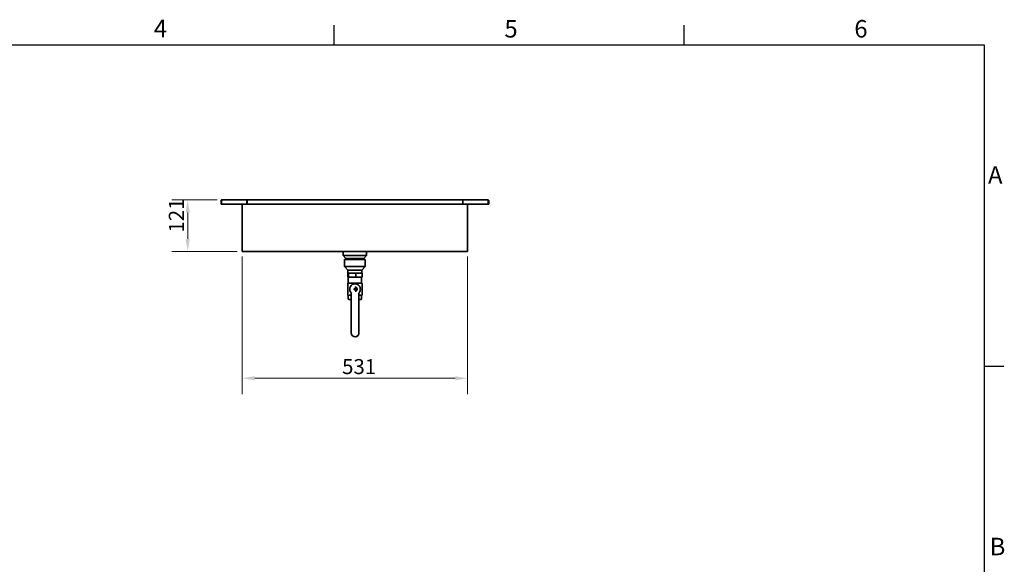
# Model space of a CAD drawing. Units: millimetres. Extents: x 0 to 4941, y 0 to 3494.
# Drawn here: x 2554 to 4871, y 2155 to 3435 of the extents above; entities that cross this region are included whole.
import ezdxf

# ---------------------------------------------------------------- set-up
doc = ezdxf.new("R2010")
doc.units = ezdxf.units.MM
doc.header["$LTSCALE"] = 11.764706
doc.layers.add('Dimensions(ISO)', color=1, linetype='Continuous', lineweight=13, true_color=0xff0000)
for name, color, linetype, lineweight in [('Sketch Geometry(ISO)', 7, 'Continuous', 25), ('Symbols(ISO)', 7, 'Continuous', 18), ('Visible Edges(ISO)', 7, 'Continuous', 35)]:
    doc.layers.add(name, color=color, linetype=linetype, lineweight=lineweight)
doc.styles.add('Current-ISO', font='arial.ttf', dxfattribs={"width": 0.85})
doc.styles.add('IDT', font='arial.ttf', dxfattribs={"width": 0.85})
doc.dimstyles.new('IDT', dxfattribs={"dimscale": 11.764706, "dimtxt": 3, "dimasz": 2.5, "dimexe": 3.175, "dimexo": 1, "dimgap": 0.762, "dimtad": 1, "dimdec": 1, "dimrnd": 1e-08, "dimtxsty": 'IDT', "dimcen": 0.09, "dimdle": 10, "dimclrd": 1, "dimclre": 1, "dimclrt": 7, "dimadec": 1, "dimazin": 2, "dimtfac": 1.166667, "dimtmove": 0, "dimatfit": 3, "dimfxl": 1, "dimtolj": 1, "dimtzin": 0, "dimlwd": 15, "dimlwe": 15, "dimarcsym": 0})

# ---------------------------------------------------------------- blocks, each defined once
blk = doc.blocks.new('Borders Default Border')
at = {"layer": 'Sketch Geometry(ISO)'}
for p, q in [((280, 287), (280, 290.9)), ((350, 287), (350, 290.9)), ((410, 222.75), (413.9, 222.75))]:
    blk.add_line(p, q, dxfattribs=at)
at = {"layer": 'Sketch Geometry(ISO)', "flags": 128}
blk.add_lwpolyline([(10, 10), (10, 287), (410, 287), (410, 10), (10, 10)], dxfattribs=at)
at = {"layer": 'Symbols(ISO)', "color": 1, "true_color": 0xff0000, "char_height": 3.5, "attachment_point": 7, "style": 'Current-ISO'}
for s, insert in [('4', (243.9, 287.4)), ('5', (314.03, 287.34)), ('6', (384.01, 287.34)), ('A', (410.75, 258.13)), ('B', (411.08, 183.88))]:
    blk.add_mtext(s, dxfattribs=dict(at, insert=insert))
blk = doc.blocks.new('*D33')
at = {"layer": 'Defpoints', "color": 0, "linetype": 'Continuous', "transparency": 16777216}
for p in [(3030.2, 3011.7), (2949.3, 2890.5), (3077.5, 2890.5)]:
    blk.add_point(p, dxfattribs=at)
at = {"layer": 'Dimensions(ISO)', "color": 1, "linetype": 'Continuous', "lineweight": 15, "transparency": 16777216}
for p, q in [((3018.5, 3011.7), (2912, 3011.7)), ((2949.3, 2982.3), (2949.3, 2919.9)), ((3065.7, 2890.5), (2912, 2890.5))]:
    blk.add_line(p, q, dxfattribs=at)
at = {"layer": 'Dimensions(ISO)', "color": 1, "linetype": 'Continuous', "transparency": 16777216}
for points in [[(2944.4, 2982.3), (2954.2, 2982.3), (2949.3, 3011.7)], [(2944.4, 2919.9), (2954.2, 2919.9), (2949.3, 2890.5)]]:
    blk.add_solid(points, dxfattribs=at)
at = {"layer": 'Dimensions(ISO)', "color": 7, "linetype": 'Continuous', "lineweight": 18, "transparency": 16777216, "insert": (2904.9, 2934.8), "char_height": 35.29, "attachment_point": 1, "rotation": 90, "style": 'IDT'}
blk.add_mtext('\\A1;121', dxfattribs=at)
blk = doc.blocks.new('*D34')
at = {"layer": 'Defpoints', "color": 0, "linetype": 'Continuous', "transparency": 16777216}
for p in [(3077.5, 2890.5), (3608, 2890.5), (3608, 2592.3)]:
    blk.add_point(p, dxfattribs=at)
at = {"layer": 'Dimensions(ISO)', "color": 1, "linetype": 'Continuous', "lineweight": 15, "transparency": 16777216}
for p, q in [((3077.5, 2878.7), (3077.5, 2555)), ((3608, 2878.7), (3608, 2555)), ((3106.9, 2592.3), (3578.6, 2592.3))]:
    blk.add_line(p, q, dxfattribs=at)
at = {"layer": 'Dimensions(ISO)', "color": 1, "linetype": 'Continuous', "transparency": 16777216}
for points in [[(3106.9, 2597.2), (3106.9, 2587.4), (3077.5, 2592.3)], [(3578.6, 2597.2), (3578.6, 2587.4), (3608, 2592.3)]]:
    blk.add_solid(points, dxfattribs=at)
at = {"layer": 'Dimensions(ISO)', "color": 7, "linetype": 'Continuous', "lineweight": 18, "transparency": 16777216, "insert": (3312.5, 2637.4), "char_height": 35.29, "attachment_point": 1, "style": 'IDT'}
blk.add_mtext('\\A1;531', dxfattribs=at)

msp = doc.modelspace()

# ---------------------------------------------------------------- linework, layer by layer
at = {"layer": 'Visible Edges(ISO)'}
for p, q in [((3030.22, 3011.72), (3088.72, 3011.72)), ((3088.72, 3009.22), (3088.72, 3011.72)), ((3088.86, 3011.72), (3596.57, 3011.72)), ((3088.86, 3011.72), (3088.86, 3009.22)), ((3596.57, 3009.22), (3596.57, 3011.72)), ((3596.72, 3011.72), (3655.22, 3011.72)), ((3596.72, 3011.72), (3596.72, 3009.22)), ((3028.97, 3009.22), (3027.72, 3009.22)), ((3027.72, 3009.22), (3027.72, 3001.72)), ((3027.72, 3001.72), (3028.97, 3001.72)), ((3028.97, 3001.72), (3028.97, 3009.22)), ((3029.11, 3009.22), (3029.11, 3001.72)), ((3029.11, 3001.72), (3088.72, 3001.72)), ((3077.47, 2890.47), (3077.47, 3001.72)), ((3088.86, 3010.47), (3088.72, 3010.47)), ((3088.72, 3009.22), (3088.72, 3001.72)), ((3088.86, 3001.72), (3088.86, 3009.22)), ((3596.57, 3001.72), (3088.86, 3001.72)), ((3596.72, 3010.47), (3596.57, 3010.47)), ((3596.57, 3009.22), (3596.57, 3001.72)), ((3596.72, 3001.72), (3596.72, 3009.22)), ((3656.32, 3001.72), (3596.72, 3001.72)), ((3607.97, 2890.47), (3607.97, 3001.72)), ((3656.32, 3009.22), (3656.32, 3001.72)), ((3656.47, 3009.22), (3656.47, 3001.72)), ((3657.72, 3009.22), (3656.47, 3009.22)), ((3656.47, 3001.72), (3657.72, 3001.72)), ((3657.72, 3001.72), (3657.72, 3009.22)), ((3607.97, 2890.47), (3077.47, 2890.47)), ((3315.22, 2890.47), (3315.22, 2880.72)), ((3315.22, 2880.72), (3370.22, 2880.72)), ((3321.72, 2873.72), (3315.22, 2880.72)), ((3321.72, 2873.72), (3363.72, 2873.72)), ((3321.72, 2873.72), (3321.72, 2871.72)), ((3363.72, 2873.72), (3370.22, 2880.72)), ((3363.72, 2873.72), (3363.72, 2871.72)), ((3370.22, 2890.47), (3370.22, 2880.72)), ((3367.22, 2871.72), (3318.22, 2871.72)), ((3318.22, 2871.72), (3318.22, 2854.72)), ((3318.22, 2854.72), (3367.22, 2854.72)), ((3326.22, 2846.72), (3318.22, 2854.72)), ((3359.22, 2846.72), (3367.22, 2854.72)), ((3367.22, 2871.72), (3367.22, 2854.72)), ((3325.71, 2839.22), (3325.71, 2830.22)), ((3327.96, 2839.22), (3325.71, 2839.22)), ((3325.71, 2830.22), (3327.96, 2830.22)), ((3359.22, 2846.72), (3326.22, 2846.72)), ((3326.22, 2846.72), (3326.22, 2839.72)), ((3326.22, 2839.72), (3359.22, 2839.72)), ((3327.16, 2816.72), (3327.16, 2828.72)), ((3344.97, 2839.22), (3327.96, 2839.22)), ((3327.96, 2830.22), (3327.96, 2839.22)), ((3327.96, 2830.22), (3344.97, 2830.22)), ((3328.28, 2829.72), (3328.16, 2829.72)), ((3336.86, 2829.72), (3328.28, 2829.72)), ((3329.22, 2839.72), (3329.2, 2839.22)), ((3329.22, 2829.72), (3329.2, 2830.22)), ((3348.87, 2829.72), (3336.86, 2829.72)), ((3344.97, 2830.22), (3344.97, 2839.22)), ((3359.72, 2839.22), (3344.97, 2839.22)), ((3344.97, 2830.22), (3359.72, 2830.22)), ((3357.28, 2829.72), (3348.87, 2829.72)), ((3356.22, 2839.72), (3356.23, 2839.22)), ((3356.22, 2829.72), (3356.23, 2830.22)), ((3358.28, 2816.72), (3358.28, 2828.72)), ((3359.22, 2846.72), (3359.22, 2839.72)), ((3359.72, 2830.22), (3359.72, 2839.22)), ((3325.72, 2815.72), (3326.26, 2815.72)), ((3325.72, 2787.97), (3325.72, 2815.72)), ((3328.24, 2815.72), (3334.09, 2815.72)), ((3338.79, 2815.72), (3346.98, 2815.72)), ((3343.04, 2814.35), (3342.99, 2814.35)), ((3343.08, 2806.85), (3343.09, 2806.85)), ((3351.64, 2815.72), (3357.37, 2815.72)), ((3359.26, 2815.72), (3359.72, 2815.72)), ((3359.72, 2787.97), (3359.72, 2815.72)), ((3326.25, 2787.72), (3325.97, 2787.72)), ((3327.16, 2778.72), (3327.16, 2786.72)), ((3333.23, 2787.72), (3329.11, 2787.72)), ((3334.17, 2769), (3334.03, 2782.85)), ((3343.08, 2796.85), (3343.09, 2796.85)), ((3352.21, 2772.55), (3352.07, 2786.4)), ((3356.52, 2787.72), (3352.48, 2787.72)), ((3358.28, 2778.72), (3358.28, 2786.72)), ((3359.47, 2787.72), (3359.24, 2787.72)), ((3328.16, 2777.72), (3328.28, 2777.72)), ((3328.28, 2777.72), (3334.08, 2777.72)), ((3334.19, 2699.35), (3334.19, 2764.05)), ((3352.15, 2777.72), (3357.28, 2777.72)), ((3352.24, 2699.14), (3352.24, 2764.05)), ((3344.19, 2689.35), (3344.24, 2689.35))]:
    msp.add_line(p, q, dxfattribs=at)
for centre, radius, start, end in [((3328.16, 2828.72), 1, 90, 180), ((3357.28, 2828.72), 1, 0, 90), ((3325.97, 2787.97), 0.25, 180, 270), ((3359.47, 2787.97), 0.25, 270, 0), ((3328.16, 2778.72), 1, 180, 270), ((3357.28, 2778.72), 1, 270, 0)]:
    msp.add_arc(centre, radius, start, end, dxfattribs=at)
for centre, major_axis, ratio, start_param, end_param in [((3342.99, 2801.85), (0, 12.5), 0.9999489, 0, 2.1360655), ((3342.94, 2801.85), (0, -1.62), 0.9999489, 0.0308808, 3.1107119), ((3343.04, 2801.85), (0, -2), 0.9999489, 0.0161784, 3.1254142), ((3327.53, 2787.73), (-0.714, -0.171), 0.746435, 0.360489, 0.3716381), ((3323.99, 2789.79), (0, -10), 0.9999489, 1.8704052, 2.1360655), ((3334.13, 2792.75), (0, 14), 0.0101105, 1.783209, 2.3561945), ((3357.9, 2787.73), (0.714, -0.171), 0.746435, 5.9115472, 5.9226963), ((3334.12, 2764.05), (0, 7), 0.0101105, 4.712389, 5.4977871), ((3344.19, 2699.35), (0, -10), 0.9999489, 4.712389, 6.2831853)]:
    msp.add_ellipse(centre, major_axis=major_axis, ratio=ratio, start_param=start_param, end_param=end_param, dxfattribs=at)
for points, knots in [([(3027.89, 3010.15), (3028.11, 3010.68), (3028.52, 3011.14), (3029.03, 3011.42), (3029.39, 3011.62), (3029.8, 3011.72), (3030.22, 3011.72)], [-0.75883146, -0.75883146, -0.75883146, -0.75883146, -0.31615288, -0.31615288, -0.31615288, 0, 0, 0, 0]), ([(3029.38, 3010.15), (3029.54, 3010.68), (3029.7, 3011.14), (3029.87, 3011.42), (3029.98, 3011.62), (3030.1, 3011.72), (3030.22, 3011.72)], [-0.75883146, -0.75883146, -0.75883146, -0.75883146, -0.31615288, -0.31615288, -0.31615288, 0, 0, 0, 0]), ([(3656.06, 3010.15), (3655.89, 3010.68), (3655.73, 3011.14), (3655.57, 3011.42), (3655.45, 3011.62), (3655.33, 3011.72), (3655.22, 3011.72)], [-0.75883146, -0.75883146, -0.75883146, -0.75883146, -0.31615288, -0.31615288, -0.31615288, 0, 0, 0, 0]), ([(3657.54, 3010.15), (3657.33, 3010.68), (3656.92, 3011.14), (3656.41, 3011.42), (3656.04, 3011.62), (3655.63, 3011.72), (3655.22, 3011.72)], [-0.75883146, -0.75883146, -0.75883146, -0.75883146, -0.31615288, -0.31615288, -0.31615288, 0, 0, 0, 0]), ([(3029.38, 3010.14), (3029.21, 3009.99), (3029.08, 3009.8), (3029.02, 3009.58), (3028.98, 3009.47), (3028.97, 3009.34), (3028.97, 3009.22)], [0.46997157, 0.46997157, 0.46997157, 0.46997157, 0.81323586, 0.81323586, 0.81323586, 1, 1, 1, 1]), ([(3656.05, 3010.14), (3656.22, 3009.99), (3656.35, 3009.8), (3656.41, 3009.58), (3656.45, 3009.47), (3656.47, 3009.34), (3656.47, 3009.22)], [0.46997157, 0.46997157, 0.46997157, 0.46997157, 0.81323586, 0.81323586, 0.81323586, 1, 1, 1, 1]), ([(3326.76, 2815.92), (3326.72, 2815.9), (3326.69, 2815.87), (3326.48, 2815.75), (3326.31, 2815.72), (3326.18, 2815.72)], [2.29335036, 2.29335036, 2.29335036, 2.29335036, 2.32268518, 2.32268518, 2.49074044, 2.49074044, 2.49074044, 2.49074044]), ([(3326.26, 2815.72), (3326.41, 2815.72), (3326.58, 2815.75), (3326.84, 2815.89), (3326.91, 2815.94), (3326.97, 2816)], [0.38961788, 0.38961788, 0.38961788, 0.38961788, 0.55767314, 0.55767314, 0.61166538, 0.61166538, 0.61166538, 0.61166538]), ([(3327.16, 2816.72), (3327.16, 2816.67), (3327.15, 2816.61), (3327.13, 2816.51), (3327.12, 2816.46), (3327.09, 2816.36), (3327.07, 2816.31), (3327.02, 2816.21), (3326.99, 2816.17), (3326.92, 2816.08), (3326.89, 2816.04), (3326.85, 2816)], [0, 0, 0, 0, 0.160409, 0.160409, 0.320818, 0.320818, 0.481227, 0.481227, 0.641636, 0.641636, 0.802045, 0.802045, 0.802045, 0.802045]), ([(3326.97, 2816), (3327.01, 2816.03), (3327.04, 2816.05), (3327.11, 2816.05), (3327.15, 2816.03), (3327.18, 2816)], [0, 0, 0, 0, 0.027228663, 0.027228663, 0.054543974, 0.054543974, 0.054543974, 0.054543974]), ([(3327.29, 2815.92), (3327.33, 2815.9), (3327.37, 2815.87), (3327.65, 2815.75), (3327.93, 2815.72), (3328.24, 2815.72)], [2.29335036, 2.29335036, 2.29335036, 2.29335036, 2.32268518, 2.32268518, 2.49074044, 2.49074044, 2.49074044, 2.49074044]), ([(3334.09, 2815.72), (3334.6, 2815.72), (3335.12, 2815.75), (3335.71, 2815.87), (3335.8, 2815.9), (3335.89, 2815.92)], [0.38961788, 0.38961788, 0.38961788, 0.38961788, 0.55767314, 0.55767314, 0.58700795, 0.58700795, 0.58700795, 0.58700795]), ([(3336.12, 2816), (3336.2, 2816.03), (3336.29, 2816.05), (3336.45, 2816.05), (3336.54, 2816.03), (3336.62, 2816)], [0, 0, 0, 0, 0.027228663, 0.027228663, 0.054543974, 0.054543974, 0.054543974, 0.054543974]), ([(3336.62, 2816), (3336.79, 2815.94), (3336.97, 2815.89), (3337.65, 2815.75), (3338.21, 2815.72), (3338.79, 2815.72)], [2.26869294, 2.26869294, 2.26869294, 2.26869294, 2.32268518, 2.32268518, 2.49074044, 2.49074044, 2.49074044, 2.49074044]), ([(3343.11, 2799.85), (3342.9, 2799.85), (3342.68, 2799.88), (3342.28, 2800.01), (3342.09, 2800.11), (3341.74, 2800.37), (3341.59, 2800.52), (3341.35, 2800.87), (3341.25, 2801.07), (3341.13, 2801.48), (3341.1, 2801.69), (3341.12, 2802.12), (3341.16, 2802.33), (3341.3, 2802.73), (3341.41, 2802.92), (3341.67, 2803.25), (3341.83, 2803.4), (3342.19, 2803.63), (3342.39, 2803.72), (3342.76, 2803.82), (3342.94, 2803.85), (3343.11, 2803.85)], [0, 0, 0, 0, 0.3200017, 0.3200017, 0.640003, 0.640003, 0.9600035, 0.9600035, 1.2800029, 1.2800029, 1.6000015, 1.6000015, 1.9199999, 1.9199999, 2.2399986, 2.2399986, 2.5599982, 2.5599982, 2.8799988, 2.8799988, 3.1415927, 3.1415927, 3.1415927, 3.1415927]), ([(3343.04, 2800.23), (3342.87, 2800.23), (3342.7, 2800.25), (3342.37, 2800.36), (3342.21, 2800.44), (3341.94, 2800.65), (3341.82, 2800.77), (3341.62, 2801.06), (3341.54, 2801.22), (3341.44, 2801.55), (3341.42, 2801.72), (3341.43, 2802.07), (3341.46, 2802.24), (3341.58, 2802.56), (3341.67, 2802.72), (3341.88, 2802.99), (3342.01, 2803.11), (3342.3, 2803.3), (3342.46, 2803.37), (3342.76, 2803.45), (3342.9, 2803.47), (3343.04, 2803.47)], [3.1415927, 3.1415927, 3.1415927, 3.1415927, 3.4615947, 3.4615947, 3.7815964, 3.7815964, 4.101597, 4.101597, 4.4215963, 4.4215963, 4.7415945, 4.7415945, 5.0615925, 5.0615925, 5.3815909, 5.3815909, 5.7015904, 5.7015904, 6.0215912, 6.0215912, 6.2831853, 6.2831853, 6.2831853, 6.2831853]), ([(3343.04, 2814.35), (3344.37, 2814.35), (3345.71, 2814.13), (3348.24, 2813.29), (3349.44, 2812.67), (3351.57, 2811.08), (3352.51, 2810.11), (3354.04, 2807.92), (3354.63, 2806.71), (3355.4, 2804.15), (3355.57, 2802.81), (3355.5, 2800.15), (3355.24, 2798.82), (3354.48, 2796.72), (3354.08, 2795.91), (3353.6, 2795.15)], [3.1415927, 3.1415927, 3.1415927, 3.1415927, 3.4615878, 3.4615878, 3.781584, 3.781584, 4.1015826, 4.1015826, 4.4215842, 4.4215842, 4.7415883, 4.7415883, 5.0615931, 5.0615931, 5.2776582, 5.2776582, 5.2776582, 5.2776582]), ([(3343.09, 2806.85), (3343.62, 2806.85), (3344.16, 2806.76), (3345.17, 2806.42), (3345.65, 2806.18), (3346.5, 2805.54), (3346.88, 2805.15), (3347.49, 2804.28), (3347.73, 2803.79), (3348.03, 2802.77), (3348.1, 2802.23), (3348.07, 2801.17), (3347.97, 2800.64), (3347.61, 2799.63), (3347.34, 2799.16), (3346.68, 2798.33), (3346.28, 2797.96), (3345.39, 2797.38), (3344.9, 2797.15), (3343.96, 2796.9), (3343.53, 2796.85), (3343.09, 2796.85)], [3.1415927, 3.1415927, 3.1415927, 3.1415927, 3.4615822, 3.4615822, 3.7815738, 3.7815738, 4.1015708, 4.1015708, 4.4215744, 4.4215744, 4.7415831, 4.7415831, 5.0615936, 5.0615936, 5.3816016, 5.3816016, 5.701604, 5.701604, 6.0215998, 6.0215998, 6.2831853, 6.2831853, 6.2831853, 6.2831853]), ([(3346.98, 2815.72), (3347.55, 2815.72), (3348.11, 2815.75), (3348.79, 2815.89), (3348.97, 2815.94), (3349.14, 2816)], [0.38961788, 0.38961788, 0.38961788, 0.38961788, 0.55767314, 0.55767314, 0.61166538, 0.61166538, 0.61166538, 0.61166538]), ([(3349.14, 2816), (3349.21, 2816.03), (3349.3, 2816.05), (3349.46, 2816.05), (3349.55, 2816.03), (3349.62, 2816)], [0, 0, 0, 0, 0.027228663, 0.027228663, 0.054543974, 0.054543974, 0.054543974, 0.054543974]), ([(3349.85, 2815.92), (3349.95, 2815.9), (3350.04, 2815.87), (3350.62, 2815.75), (3351.13, 2815.72), (3351.64, 2815.72)], [2.29335036, 2.29335036, 2.29335036, 2.29335036, 2.32268518, 2.32268518, 2.49074044, 2.49074044, 2.49074044, 2.49074044]), ([(3357.37, 2815.72), (3357.67, 2815.72), (3357.94, 2815.75), (3358.2, 2815.87), (3358.25, 2815.9), (3358.29, 2815.92)], [0.38961788, 0.38961788, 0.38961788, 0.38961788, 0.55767314, 0.55767314, 0.58700795, 0.58700795, 0.58700795, 0.58700795]), ([(3358.28, 2816.72), (3358.28, 2816.67), (3358.28, 2816.61), (3358.3, 2816.51), (3358.31, 2816.46), (3358.34, 2816.36), (3358.37, 2816.31), (3358.41, 2816.21), (3358.44, 2816.17), (3358.51, 2816.08), (3358.54, 2816.04), (3358.58, 2816)], [0, 0, 0, 0, 0.160409, 0.160409, 0.320818, 0.320818, 0.481227, 0.481227, 0.641636, 0.641636, 0.802045, 0.802045, 0.802045, 0.802045]), ([(3358.39, 2816), (3358.42, 2816.03), (3358.45, 2816.05), (3358.52, 2816.05), (3358.55, 2816.03), (3358.58, 2816)], [0, 0, 0, 0, 0.027228663, 0.027228663, 0.054543974, 0.054543974, 0.054543974, 0.054543974]), ([(3358.58, 2816), (3358.65, 2815.94), (3358.72, 2815.89), (3358.95, 2815.75), (3359.12, 2815.72), (3359.26, 2815.72)], [2.26869294, 2.26869294, 2.26869294, 2.26869294, 2.32268518, 2.32268518, 2.49074044, 2.49074044, 2.49074044, 2.49074044]), ([(3326.91, 2787.38), (3326.84, 2787.45), (3326.78, 2787.51), (3326.67, 2787.59), (3326.61, 2787.62), (3326.5, 2787.67), (3326.46, 2787.68), (3326.37, 2787.7), (3326.33, 2787.71), (3326.28, 2787.72), (3326.27, 2787.72), (3326.26, 2787.72)], [0.14492011, 0.14492011, 0.14492011, 0.14492011, 0.21500644, 0.21500644, 0.28509277, 0.28509277, 0.3551791, 0.3551791, 0.42526543, 0.42526543, 0.44139155, 0.44139155, 0.44139155, 0.44139155]), ([(3327.16, 2786.72), (3327.16, 2786.77), (3327.15, 2786.82), (3327.14, 2786.91), (3327.13, 2786.96), (3327.1, 2787.05), (3327.09, 2787.09), (3327.05, 2787.18), (3327.02, 2787.22), (3326.97, 2787.3), (3326.94, 2787.34), (3326.91, 2787.37)], [0, 0, 0, 0, 0.14286883, 0.14286883, 0.28573766, 0.28573766, 0.42860649, 0.42860649, 0.57147532, 0.57147532, 0.71434415, 0.71434415, 0.71434415, 0.71434415]), ([(3333.54, 2792.75), (3333.65, 2792.4), (3333.74, 2792.04), (3333.93, 2791.05), (3333.99, 2790.41), (3333.99, 2789.79)], [-2.06076369, -2.06076369, -2.06076369, -2.06076369, -1.95592744, -1.95592744, -1.76742873, -1.76742873, -1.76742873, -1.76742873]), ([(3352.04, 2789.8), (3352.04, 2789.96), (3352.05, 2790.12), (3352.06, 2790.45), (3352.07, 2790.61), (3352.11, 2790.94), (3352.12, 2791.1), (3352.17, 2791.43), (3352.2, 2791.6), (3352.27, 2791.93), (3352.31, 2792.09), (3352.35, 2792.25)], [0, 0, 0, 0, 0.06064124, 0.06064124, 0.12128247, 0.12128247, 0.18192371, 0.18192371, 0.24256494, 0.24256494, 0.30320618, 0.30320618, 0.30320618, 0.30320618]), ([(3352.07, 2786.4), (3352.06, 2786.59), (3352.06, 2786.79), (3352.06, 2787.2), (3352.06, 2787.42), (3352.05, 2787.86), (3352.05, 2788.09), (3352.05, 2788.56), (3352.05, 2788.8), (3352.05, 2789.29), (3352.05, 2789.55), (3352.04, 2789.8)], [0.78539816, 0.78539816, 0.78539816, 0.78539816, 0.87565323, 0.87565323, 0.9659083, 0.9659083, 1.05616336, 1.05616336, 1.14641843, 1.14641843, 1.2366735, 1.2366735, 1.2366735, 1.2366735]), ([(3352.35, 2792.25), (3352.4, 2792.46), (3352.46, 2792.66), (3352.59, 2793.06), (3352.66, 2793.26), (3352.81, 2793.66), (3352.9, 2793.85), (3353.08, 2794.23), (3353.17, 2794.42), (3353.37, 2794.79), (3353.48, 2794.97), (3353.6, 2795.15)], [1.81930166, 1.81930166, 1.81930166, 1.81930166, 1.88265443, 1.88265443, 1.9460072, 1.9460072, 2.00935997, 2.00935997, 2.07271274, 2.07271274, 2.13606551, 2.13606551, 2.13606551, 2.13606551]), ([(3358.28, 2786.72), (3358.28, 2786.77), (3358.28, 2786.82), (3358.29, 2786.91), (3358.3, 2786.96), (3358.33, 2787.05), (3358.35, 2787.09), (3358.39, 2787.18), (3358.41, 2787.22), (3358.46, 2787.3), (3358.49, 2787.34), (3358.52, 2787.37)], [0, 0, 0, 0, 0.14286883, 0.14286883, 0.28573766, 0.28573766, 0.42860649, 0.42860649, 0.57147532, 0.57147532, 0.71434415, 0.71434415, 0.71434415, 0.71434415]), ([(3358.53, 2787.38), (3358.59, 2787.45), (3358.65, 2787.51), (3358.77, 2787.59), (3358.82, 2787.62), (3358.93, 2787.67), (3358.98, 2787.68), (3359.07, 2787.7), (3359.11, 2787.71), (3359.18, 2787.72), (3359.22, 2787.72), (3359.24, 2787.72)], [0.14492011, 0.14492011, 0.14492011, 0.14492011, 0.21500644, 0.21500644, 0.28509277, 0.28509277, 0.3551791, 0.3551791, 0.42526543, 0.42526543, 0.49535176, 0.49535176, 0.49535176, 0.49535176]), ([(3352.24, 2764.05), (3352.24, 2764.68), (3352.24, 2765.31), (3352.24, 2766.55), (3352.24, 2767.16), (3352.23, 2768.36), (3352.23, 2768.94), (3352.23, 2770.07), (3352.22, 2770.61), (3352.21, 2771.63), (3352.21, 2772.11), (3352.21, 2772.55)], [1.57079633, 1.57079633, 1.57079633, 1.57079633, 1.72787596, 1.72787596, 1.88495559, 1.88495559, 2.04203522, 2.04203522, 2.19911486, 2.19911486, 2.35619449, 2.35619449, 2.35619449, 2.35619449]), ([(3344.24, 2689.35), (3344.24, 2689.35), (3344.24, 2689.4), (3344.23, 2689.59), (3344.21, 2689.74), (3344.18, 2690.1), (3344.16, 2690.32), (3344.13, 2690.68), (3344.11, 2690.81), (3344.09, 2691.07), (3344.07, 2691.21), (3344.06, 2691.34), (3344.06, 2691.35), (3344.06, 2691.35)], [0, 0, 0, 0, 0.07775702, 0.07775702, 0.15570024, 0.15570024, 0.23406196, 0.23406196, 0.27459161, 0.27459161, 0.31516491, 0.31516491, 0.31596454, 0.31596454, 0.31596454, 0.31596454]), ([(3352.24, 2699.14), (3352.24, 2698.23), (3352.12, 2697.32), (3351.62, 2695.56), (3351.25, 2694.72), (3350.3, 2693.16), (3349.72, 2692.44), (3348.38, 2691.2), (3347.63, 2690.67), (3346.01, 2689.84), (3345.14, 2689.53), (3344.24, 2689.35)], [4.712389, 4.712389, 4.712389, 4.712389, 4.9862767, 4.9862767, 5.2601643, 5.2601643, 5.534052, 5.534052, 5.8079397, 5.8079397, 6.0818273, 6.0818273, 6.0818273, 6.0818273])]:
    msp.add_open_spline(points, degree=3, knots=knots, dxfattribs=at)
for points in [[(3027.72, 3009.22), (3027.72, 3009.54), (3027.78, 3009.85), (3027.89, 3010.15)], [(3029.11, 3009.22), (3029.2, 3009.54), (3029.29, 3009.85), (3029.38, 3010.15)], [(3656.32, 3009.22), (3656.24, 3009.54), (3656.15, 3009.85), (3656.06, 3010.15)], [(3657.72, 3009.22), (3657.72, 3009.54), (3657.66, 3009.85), (3657.54, 3010.15)], [(3326.85, 2816), (3326.82, 2815.97), (3326.79, 2815.95), (3326.76, 2815.92)], [(3326.85, 2816), (3326.85, 2816), (3326.85, 2816), (3326.85, 2816)], [(3327.18, 2816), (3327.22, 2815.97), (3327.25, 2815.95), (3327.29, 2815.92)], [(3335.89, 2815.92), (3335.97, 2815.95), (3336.05, 2815.97), (3336.12, 2816)], [(3349.62, 2816), (3349.7, 2815.97), (3349.78, 2815.95), (3349.85, 2815.92)], [(3358.29, 2815.92), (3358.32, 2815.95), (3358.35, 2815.97), (3358.39, 2816)]]:
    msp.add_open_spline(points, degree=3, dxfattribs=at)

# ---------------------------------------------------------------- block references
at = {"xscale": 11.76470588235294, "yscale": 11.76470588235294, "zscale": 11.76470588235294}
msp.add_blockref('Borders Default Border', (0, 0), dxfattribs=at)

# ---------------------------------------------------------------- dimensions: what is measured, and where the dimension line sits
at = {"layer": 'Dimensions(ISO)', "color": 1, "linetype": 'Continuous', "lineweight": 18, "true_color": 0xff0000}
dim = msp.add_linear_dim(base=(2949.33, 2890.47), p1=(3030.22, 3011.72), p2=(3077.47, 2890.47), angle=270, dimstyle='IDT', override={"dimgap": 0.762, "dimdec": 0, "dimtol": 0, "dimlim": 0, "dimtp": 0, "dimtm": 0, "dimtdec": 2, "dimtofl": 0, "dimatfit": 1}, dxfattribs=at)
dim.commit()
dim.dimension.update_dxf_attribs({"geometry": '*D33', "text_midpoint": (2949.33, 2963.67), "dimtype": 160})
dim = msp.add_linear_dim(base=(3607.96636118, 2592.33300194), p1=(3077.46636118, 2890.47113617), p2=(3607.96636118, 2890.47113617), dimstyle='IDT', override={"dimgap": 0.762, "dimdec": 0, "dimtol": 0, "dimlim": 0, "dimtp": 0, "dimtm": 0, "dimtdec": 2, "dimtofl": 0, "dimatfit": 1}, dxfattribs=at)
dim.commit()
dim.dimension.update_dxf_attribs({"geometry": '*D34', "text_midpoint": (3342.71636118, 2592.33300194), "dimtype": 160})

doc.saveas('drawing.dxf')
